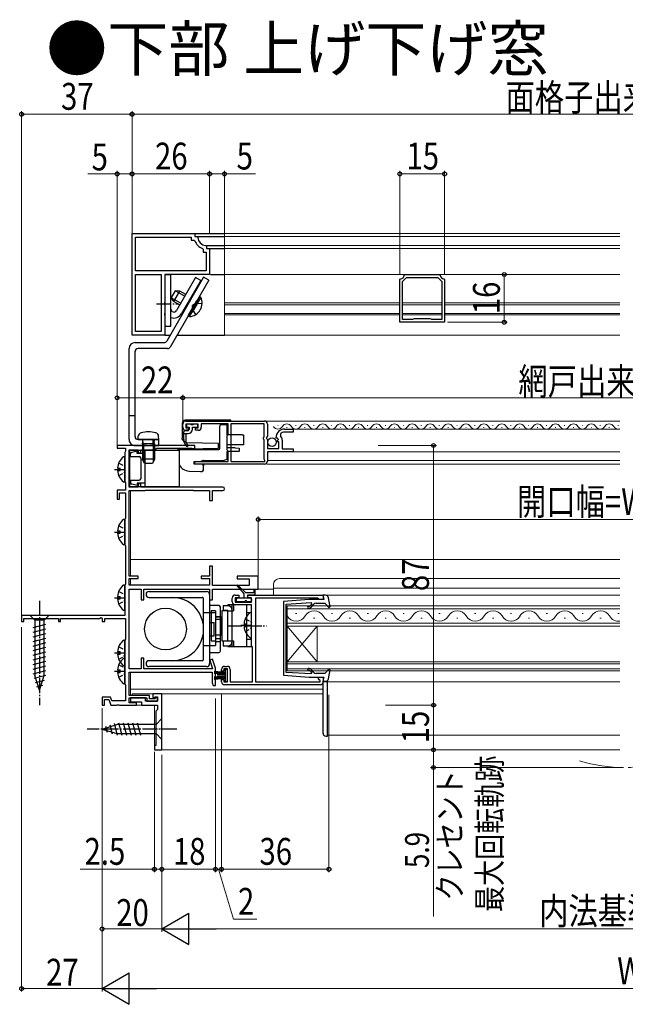
# Model space of a CAD drawing. Extents: x 0 to 992, y 0 to 1603.
# Drawn here: x 465 to 668, y 768 to 1098 of the extents above; entities that cross this region are included whole.
import ezdxf

# ---------------------------------------------------------------- set-up
doc = ezdxf.new("R2010")
doc.units = 0
for name, pattern in [('YCENTER_1', [13, 10, -1, 1, -1]), ('YDIVIDE_1', [15, 10, -1, 1, -1, 1, -1]), ('YHIDDEN_1', [4, 3, -1])]:
    doc.linetypes.add(name, pattern=pattern)
doc.layers.add('USER1', color=3, linetype='CONTINUOUS')
for name, color, linetype, lineweight in [('YKK_11', 7, 'CONTINUOUS', 30), ('YKK_12', 2, 'CONTINUOUS', 13), ('YKK_13', 4, 'CONTINUOUS', 30), ('YKK_D', 6, 'CONTINUOUS', 13)]:
    doc.layers.add(name, color=color, linetype=linetype, lineweight=lineweight)
doc.styles.get("Standard").update_dxf_attribs({"font": 'txt', "bigfont": 'BIGFONT'})
doc.styles.add('text-b', font='extslim2.shx', dxfattribs={"width": 0.8, "bigfont": 'extfont2.shx'})

msp = doc.modelspace()

# ---------------------------------------------------------------- linework, layer by layer
at = {"layer": 'YKK_11', "linetype": 'ByBlock', "lineweight": -2, "ltscale": 0.5}
for p, q in [((502.51, 992.65), (502.51, 1026.65)), ((502.51, 992.65), (502.51, 1026.65)), ((502.51, 1026.65), (523.51, 1026.65)), ((523.51, 1026.65), (523.51, 1025.65)), ((503.71, 1014.15), (503.71, 1025.45)), ((503.71, 1025.45), (522.31, 1025.45)), ((522.31, 1025.45), (522.31, 1024.45)), ((522.31, 1024.45), (523.27, 1024.45)), ((523.27, 1024.45), (523.55, 1024.25)), ((523.51, 1025.65), (524.22, 1025.65)), ((524.22, 1025.65), (524.52, 1025.38)), ((526.11, 1021.69), (526.31, 1021.41)), ((526.31, 1021.41), (526.31, 1020.45)), ((526.31, 1020.45), (527.31, 1020.45)), ((527.24, 1022.66), (527.51, 1022.36)), ((527.31, 1020.45), (527.31, 1014.15)), ((527.51, 1022.36), (527.51, 1021.65)), ((527.51, 1021.65), (528.51, 1021.65)), ((528.51, 1021.65), (528.51, 1012.95)), ((527.31, 1014.15), (503.71, 1014.15)), ((503.71, 993.85), (503.71, 1012.95)), ((503.71, 1012.95), (512.31, 1012.95)), ((512.31, 1012.95), (512.31, 993.85)), ((512.31, 1012.95), (512.31, 993.85)), ((528.51, 1012.95), (513.51, 1012.95)), ((513.51, 1012.95), (513.51, 1003.61)), ((593.73, 1012.69), (594.02, 1012.94)), ((594.02, 1012.94), (605.47, 1012.94)), ((605.47, 1012.94), (605.77, 1012.69)), ((592.25, 1011.17), (592.5, 1011.46)), ((592.25, 996.94), (592.25, 1011.17)), ((593.15, 1010.59), (594.5, 1011.94)), ((593.15, 997.84), (593.15, 1010.59)), ((594.5, 1011.94), (604.99, 1011.94)), ((604.99, 1011.94), (606.35, 1010.59)), ((606.35, 1010.59), (606.35, 997.84)), ((606.35, 1010.59), (606.35, 997.84)), ((607, 1011.46), (607.25, 1011.17)), ((607.25, 1011.17), (607.25, 996.94)), ((513.51, 1003.61), (513.39, 1003.42)), ((513.39, 1003.42), (513.39, 1002.87)), ((513.39, 1002.87), (513.51, 1002.69)), ((513.51, 1000.11), (513.39, 999.92)), ((513.39, 999.92), (513.39, 999.37)), ((513.51, 1002.69), (513.51, 1000.11)), ((513.39, 999.37), (513.51, 999.19)), ((513.51, 999.19), (513.51, 992.65)), ((607.25, 996.94), (592.25, 996.94)), ((596.53, 997.84), (593.15, 997.84)), ((596.79, 997.99), (596.53, 997.84)), ((597.05, 998.14), (596.79, 997.99)), ((602.45, 998.14), (597.05, 998.14)), ((602.71, 997.99), (602.45, 998.14)), ((602.97, 997.84), (602.71, 997.99)), ((606.35, 997.84), (602.97, 997.84)), ((512.31, 993.85), (503.71, 993.85)), ((513.51, 992.65), (502.51, 992.65)), ((520.51, 963.85), (546.91, 963.85)), ((519.51, 961.75), (519.51, 962.85)), ((524.71, 962.85), (520.51, 962.85)), ((520.51, 962.85), (520.51, 961.55)), ((520.51, 961.55), (521.41, 961.55)), ((521.41, 960.75), (520.51, 960.75)), ((521.41, 961.55), (521.41, 960.75)), ((523.81, 960.75), (523.81, 961.55)), ((523.81, 961.55), (524.71, 961.55)), ((524.71, 960.75), (523.81, 960.75)), ((524.71, 961.55), (524.71, 962.85)), ((534.71, 962.95), (525.71, 962.95)), ((525.71, 962.95), (525.71, 961.75)), ((534.71, 959.44), (534.71, 962.95)), ((535.61, 962.95), (535.61, 950.35)), ((535.61, 962.95), (535.61, 950.35)), ((546.81, 962.95), (535.61, 962.95)), ((546.81, 958.55), (546.81, 962.95)), ((547.91, 962.85), (547.91, 958.82)), ((553.61, 961.15), (556.51, 961.15)), ((556.51, 960.15), (553.61, 960.15)), ((556.51, 961.15), (556.51, 960.15)), ((534.41, 959.05), (534.56, 959.25)), ((534.41, 954.05), (534.41, 959.05)), ((534.56, 959.25), (534.71, 959.44)), ((546.61, 958.35), (546.81, 958.55)), ((546.61, 957.75), (546.61, 958.35)), ((546.81, 957.55), (546.61, 957.75)), ((546.81, 951.13), (546.81, 957.55)), ((547.91, 958.82), (547.46, 958.28)), ((547.46, 958.28), (547.61, 957.95)), ((547.61, 957.95), (547.91, 957.65)), ((547.91, 957.65), (547.91, 954.65)), ((550.96, 958.06), (550.71, 958.25)), ((551.28, 958.14), (550.96, 958.06)), ((550.99, 957.11), (551.55, 957.68)), ((551.09, 956.85), (550.99, 957.11)), ((551.71, 956.85), (551.09, 956.85)), ((551.55, 957.68), (551.28, 958.14)), ((551.71, 954.65), (551.71, 956.85)), ((552.22, 959.55), (552.23, 958.86)), ((552.81, 957.45), (552.81, 954.55)), ((507.55, 955.65), (497.51, 955.65)), ((497.51, 955.65), (497.51, 954.75)), ((497.51, 954.75), (500.31, 954.75)), ((500.21, 953.58), (500.11, 953.35)), ((500.31, 953.8), (500.21, 953.58)), ((500.31, 954.75), (500.31, 953.8)), ((501.51, 941.75), (501.51, 954.25)), ((501.51, 954.25), (504.51, 954.25)), ((504.51, 954.25), (504.51, 953.15)), ((505.41, 953.15), (505.41, 954.25)), ((505.41, 954.25), (510.21, 954.25)), ((507.73, 955.53), (507.55, 955.65)), ((508.28, 955.53), (507.73, 955.53)), ((508.47, 955.65), (508.28, 955.53)), ((523.51, 955.65), (508.47, 955.65)), ((510.21, 954.25), (510.5, 954.5)), ((510.5, 954.5), (510.8, 954.75)), ((510.8, 954.75), (522.48, 954.75)), ((522.48, 954.75), (522.64, 954.7)), ((522.64, 954.7), (522.81, 954.65)), ((522.81, 954.65), (523.51, 954.65)), ((523.51, 954.65), (523.51, 955.65)), ((534.56, 953.86), (534.41, 954.05)), ((534.71, 953.67), (534.56, 953.86)), ((534.71, 950.35), (534.71, 953.67)), ((547.91, 954.65), (551.71, 954.65)), ((556.51, 953.55), (547.91, 953.55)), ((547.91, 953.55), (547.91, 950.45)), ((552.81, 954.55), (556.51, 954.55)), ((556.51, 954.55), (556.51, 953.55)), ((500.11, 953.35), (500.11, 943.65)), ((504.51, 953.15), (505.41, 953.15)), ((523.51, 949.45), (523.51, 950.35)), ((523.51, 950.35), (534.71, 950.35)), ((535.61, 950.35), (547.01, 950.35)), ((546.91, 950.9), (546.81, 951.13)), ((547.01, 950.68), (546.91, 950.9)), ((547.01, 950.35), (547.01, 950.68)), ((546.91, 949.45), (523.51, 949.45)), ((500.11, 943.65), (500.21, 943.43)), ((500.31, 940.65), (497.51, 940.65)), ((497.51, 940.65), (497.51, 937.65)), ((500.21, 943.43), (500.31, 943.2)), ((500.31, 943.2), (500.31, 940.65)), ((504.51, 941.75), (501.51, 941.75)), ((501.51, 911.85), (501.51, 940.55)), ((501.51, 940.55), (506.71, 940.55)), ((505.41, 942.85), (504.51, 942.85)), ((504.51, 942.85), (504.51, 941.75)), ((505.41, 941.75), (505.41, 942.85)), ((532.91, 941.75), (505.41, 941.75)), ((506.71, 940.55), (506.87, 940.6)), ((506.87, 940.6), (507.04, 940.65)), ((507.04, 940.65), (522.98, 940.65)), ((522.98, 940.65), (523.14, 940.6)), ((523.14, 940.6), (523.31, 940.55)), ((523.31, 940.55), (528.51, 940.55)), ((528.51, 940.55), (528.51, 937.25)), ((529.51, 937.25), (529.51, 940.55)), ((529.51, 940.55), (532.91, 940.55)), ((497.51, 937.65), (498.31, 937.65)), ((498.31, 937.65), (498.31, 939.75)), ((498.31, 939.75), (500.31, 939.75)), ((500.31, 939.75), (500.31, 931.3)), ((528.51, 937.25), (529.51, 937.25)), ((500.21, 931.08), (500.11, 930.85)), ((500.11, 930.85), (500.11, 922.45)), ((500.31, 931.3), (500.21, 931.08)), ((500.11, 922.45), (500.21, 922.23)), ((500.21, 922.23), (500.31, 922)), ((500.31, 922), (500.31, 909.2)), ((529.51, 915.25), (528.51, 915.25)), ((528.51, 915.25), (528.51, 911.85)), ((529.51, 908.75), (529.51, 915.25)), ((504.51, 911.85), (501.51, 911.85)), ((501.51, 908.85), (501.51, 911.05)), ((501.51, 911.05), (504.51, 911.05)), ((504.51, 911.05), (504.51, 911.85)), ((528.51, 911.85), (525.71, 911.85)), ((525.71, 911.85), (525.71, 911.05)), ((525.71, 911.05), (528.51, 911.05)), ((528.51, 911.05), (528.51, 908.85)), ((544.81, 911.85), (537.71, 911.85)), ((537.71, 911.85), (537.71, 910.95)), ((537.71, 910.95), (541.81, 910.95)), ((541.81, 910.95), (541.81, 908.75)), ((544.81, 907.55), (544.81, 911.85)), ((500.21, 908.98), (500.11, 908.75)), ((500.11, 908.75), (500.11, 898.65)), ((500.31, 909.2), (500.21, 908.98)), ((528.51, 908.85), (501.51, 908.85)), ((501.51, 880.85), (501.51, 907.55)), ((501.51, 907.55), (505.61, 907.55)), ((505.61, 907.55), (505.61, 903.95)), ((506.51, 903.95), (506.51, 907.55)), ((506.51, 907.55), (528.51, 907.55)), ((528.51, 907.55), (528.51, 903.95)), ((541.81, 908.75), (529.51, 908.75)), ((529.51, 903.95), (529.51, 907.55)), ((529.51, 907.55), (544.81, 907.55)), ((536.11, 903.25), (536.11, 904.55)), ((538.31, 904.65), (537.01, 904.65)), ((537.01, 904.65), (537.01, 903.15)), ((537.11, 905.55), (538.31, 905.55)), ((538.31, 905.55), (538.31, 904.65)), ((541.31, 904.65), (541.31, 905.55)), ((541.31, 905.55), (566.51, 905.55)), ((542.51, 904.65), (541.31, 904.65)), ((542.51, 903.15), (542.51, 904.65)), ((564.72, 904.55), (543.91, 904.55)), ((543.91, 904.55), (543.91, 876.45)), ((565.01, 904.3), (564.72, 904.55)), ((565.31, 904.05), (565.01, 904.3)), ((566.51, 904.05), (565.31, 904.05)), ((566.51, 905.55), (566.51, 904.05)), ((505.61, 903.95), (506.51, 903.95)), ((528.51, 903.95), (529.51, 903.95)), ((537.01, 903.15), (542.51, 903.15)), ((542.51, 902.25), (537.11, 902.25)), ((542.51, 888.55), (542.51, 902.25)), ((500.11, 898.65), (465.51, 898.65)), ((465.51, 898.65), (465.51, 896.65)), ((466.21, 896.65), (466.21, 897.65)), ((466.21, 897.65), (477.81, 897.65)), ((477.81, 897.65), (477.81, 896.65)), ((478.51, 896.65), (478.51, 897.65)), ((478.51, 897.65), (491.61, 897.65)), ((491.61, 897.65), (492.21, 898)), ((492.21, 898), (492.51, 897.82)), ((492.51, 897.82), (492.51, 896.65)), ((493.41, 896.65), (493.41, 897.65)), ((493.41, 897.65), (500.31, 897.65)), ((500.31, 897.65), (500.31, 890.6)), ((465.51, 896.65), (466.21, 896.65)), ((477.81, 896.65), (478.51, 896.65)), ((492.51, 896.65), (493.41, 896.65)), ((500.21, 890.38), (500.11, 890.15)), ((500.11, 890.15), (500.11, 875.95)), ((500.31, 890.6), (500.21, 890.38)), ((542.71, 888.27), (542.51, 888.55)), ((542.91, 887.98), (542.71, 888.27)), ((542.91, 876.45), (542.91, 887.98)), ((506.51, 884.35), (505.61, 884.35)), ((505.61, 884.35), (505.61, 880.85)), ((506.51, 880.85), (506.51, 884.35)), ((529.48, 884.02), (528.54, 883.69)), ((528.54, 883.69), (529.52, 880.85)), ((530.51, 881.05), (529.48, 884.02)), ((530.51, 875.25), (530.51, 881.05)), ((533.51, 881.65), (534.41, 881.65)), ((505.61, 880.85), (501.51, 880.85)), ((501.51, 871.85), (501.51, 879.65)), ((501.51, 879.65), (529.41, 879.65)), ((529.52, 880.85), (506.51, 880.85)), ((529.41, 879.65), (529.41, 876.28)), ((532.51, 880.05), (532.51, 880.65)), ((533.31, 880.05), (532.51, 880.05)), ((534.51, 880.85), (533.31, 880.85)), ((533.31, 880.85), (533.31, 880.05)), ((534.51, 876.45), (534.51, 880.85)), ((535.41, 880.65), (535.41, 876.45)), ((565.01, 877.45), (565.01, 878.05)), ((565.01, 878.05), (566.51, 878.05)), ((566.51, 878.05), (566.51, 876.45)), ((500.11, 875.95), (500.21, 875.73)), ((500.21, 875.73), (500.31, 875.5)), ((500.31, 875.5), (500.31, 870.05)), ((529.41, 876.28), (529.33, 876.08)), ((529.33, 876.08), (529.71, 875.25)), ((529.71, 875.25), (530.51, 875.25)), ((532.51, 876.45), (532.51, 877.25)), ((532.51, 877.25), (533.31, 877.25)), ((533.31, 877.25), (533.31, 876.45)), ((533.31, 876.45), (534.51, 876.45)), ((565.51, 875.45), (533.51, 875.45)), ((535.41, 876.45), (542.91, 876.45)), ((543.91, 876.45), (565.51, 876.45)), ((565.26, 877.15), (565.01, 877.45)), ((565.51, 876.86), (565.26, 877.15)), ((565.51, 876.45), (565.51, 876.86)), ((495.28, 871.35), (492.51, 871.35)), ((492.51, 871.35), (492.51, 868.65)), ((495.75, 870.05), (495.28, 871.35)), ((508.31, 871.85), (501.51, 871.85)), ((501.51, 869.45), (501.51, 871.05)), ((501.51, 871.05), (507.51, 871.05)), ((507.51, 871.05), (507.51, 869.95)), ((508.31, 870.75), (508.31, 871.85)), ((512.51, 872.45), (509.51, 872.45)), ((509.51, 872.45), (509.51, 871.25)), ((509.51, 871.25), (510.01, 871.25)), ((510.01, 871.25), (510.21, 871.45)), ((510.51, 871.15), (510.11, 870.75)), ((510.21, 871.45), (511.01, 871.45)), ((511.01, 871.15), (510.51, 871.15)), ((511.01, 871.45), (511.01, 869.95)), ((511.01, 869.95), (511.01, 871.15)), ((512.51, 853.65), (512.51, 872.45)), ((492.51, 868.65), (493.31, 868.65)), ((493.31, 868.65), (493.31, 870.55)), ((493.31, 870.55), (494.72, 870.55)), ((494.72, 870.55), (495.41, 868.65)), ((495.41, 868.65), (497.35, 868.65)), ((500.31, 870.05), (495.75, 870.05)), ((497.35, 868.65), (497.53, 868.77)), ((497.53, 868.77), (498.08, 868.77)), ((498.08, 868.77), (498.27, 868.65)), ((498.27, 868.65), (504.01, 868.65)), ((504.01, 869.45), (501.51, 869.45)), ((507.01, 871.05), (502.01, 871.05)), ((502.01, 871.05), (502.01, 869.75)), ((502.01, 869.75), (505.71, 869.75)), ((504.01, 868.65), (504.01, 869.45)), ((505.71, 869.75), (505.71, 868.65)), ((505.71, 868.65), (511.01, 868.65)), ((507.01, 869.95), (507.01, 871.05)), ((511.01, 869.95), (507.01, 869.95)), ((507.51, 869.95), (511.01, 869.95)), ((510.11, 870.75), (508.31, 870.75)), ((511.01, 868.65), (511.01, 867.15)), ((511.01, 867.15), (510.51, 866.65)), ((510.51, 866.65), (510.51, 855.15)), ((510.51, 855.15), (510.01, 855.15)), ((510.01, 855.15), (510.01, 853.65)), ((510.01, 853.65), (512.51, 853.65))]:
    msp.add_line(p, q, dxfattribs=at)
for centre, radius, start, end in [((527.51, 1025.65), 4.2, 199.4724, 250.5301), ((527.51, 1025.65), 3, 185.2165, 264.7846), ((592.25, 1012.94), 1.5, 279.5945, 350.4053), ((607.25, 1012.94), 1.5, 189.5949, 260.4072), ((520.51, 962.85), 1, 90, 180), ((546.91, 962.85), 1, 0, 90), ((520.51, 961.75), 1, 180, 270), ((524.71, 961.75), 1, 270, 360), ((553.61, 958.25), 2.9, 90, 180), ((553.61, 958.25), 1.9, 90, 136.8677), ((550.81, 957.45), 2, 0, 44.6572), ((546.91, 950.45), 1, 270, 360), ((532.91, 941.15), 0.6, 270, 90), ((537.11, 904.55), 1, 90, 180), ((537.11, 903.25), 1, 180, 270), ((533.51, 880.65), 1, 90, 180), ((534.41, 880.65), 1, 0, 90), ((533.51, 876.45), 1, 180, 270), ((565.51, 876.45), 1, 270, 360)]:
    msp.add_arc(centre, radius, start, end, dxfattribs=at)
at = {"layer": 'YKK_12', "linetype": 'Continuous', "ltscale": 0.5}
for p, q in [((533.51, 1026.65), (533.51, 992.65)), ((666, 1026.65), (533.51, 1026.65)), ((666, 1025.65), (533.51, 1025.65)), ((666, 1022.66), (533.51, 1022.66)), ((666, 1021.65), (533.51, 1021.65)), ((666, 1012.95), (533.51, 1012.95)), ((592.25, 1003.41), (533.51, 1003.41)), ((606.35, 1003.41), (593.15, 1003.41)), ((666, 1003.41), (607.25, 1003.41)), ((592.25, 1002.85), (533.51, 1002.85)), ((592.25, 999.91), (533.51, 999.91)), ((606.35, 1002.85), (593.15, 1002.85)), ((606.35, 999.91), (593.15, 999.91)), ((666, 1002.85), (607.25, 1002.85)), ((666, 999.91), (607.25, 999.91)), ((592.25, 999.39), (533.51, 999.39)), ((606.35, 999.39), (593.15, 999.39)), ((666, 999.39), (607.25, 999.39)), ((666, 992.65), (533.51, 992.65)), ((666, 963.85), (535.61, 963.85)), ((551.31, 962.41), (551.51, 962.41)), ((554.31, 961.65), (554.51, 961.65)), ((666, 961.15), (555.01, 961.15)), ((557.31, 962.41), (557.51, 962.41)), ((560.31, 961.65), (560.51, 961.65)), ((563.31, 962.41), (563.51, 962.41)), ((566.31, 961.65), (566.51, 961.65)), ((569.31, 962.41), (569.51, 962.41)), ((572.31, 961.65), (572.51, 961.65)), ((575.31, 962.41), (575.51, 962.41)), ((578.31, 961.65), (578.51, 961.65)), ((581.31, 962.41), (581.51, 962.41)), ((584.31, 961.65), (584.51, 961.65)), ((587.31, 962.41), (587.51, 962.41)), ((590.31, 961.65), (590.51, 961.65)), ((593.31, 962.41), (593.51, 962.41)), ((596.31, 961.65), (596.51, 961.65)), ((599.31, 962.41), (599.51, 962.41)), ((602.31, 961.65), (602.51, 961.65)), ((605.31, 962.41), (605.51, 962.41)), ((608.31, 961.65), (608.51, 961.65)), ((611.31, 962.41), (611.51, 962.41)), ((614.31, 961.65), (614.51, 961.65)), ((617.31, 962.41), (617.51, 962.41)), ((620.31, 961.65), (620.51, 961.65)), ((623.31, 962.41), (623.51, 962.41)), ((626.31, 961.65), (626.51, 961.65)), ((629.31, 962.41), (629.51, 962.41)), ((632.31, 961.65), (632.51, 961.65)), ((635.31, 962.41), (635.51, 962.41)), ((638.31, 961.65), (638.51, 961.65)), ((641.31, 962.41), (641.51, 962.41)), ((644.31, 961.65), (644.51, 961.65)), ((647.31, 962.41), (647.51, 962.41)), ((650.31, 961.65), (650.51, 961.65)), ((653.31, 962.41), (653.51, 962.41)), ((656.31, 961.65), (656.51, 961.65)), ((659.31, 962.41), (659.51, 962.41)), ((662.31, 961.65), (662.51, 961.65)), ((665.31, 962.41), (665.51, 962.41)), ((556.41, 953.55), (666, 953.55)), ((547.91, 950.65), (666, 950.65)), ((547.71, 949.45), (666, 949.45)), ((666, 911.05), (551.91, 911.05)), ((544.33, 907.55), (549.91, 907.55)), ((549.91, 909.05), (549.91, 905.55)), ((666, 907.81), (549.91, 907.81)), ((543.91, 881.15), (543.91, 904.05)), ((666, 905.55), (566.51, 905.55)), ((566.51, 905.55), (566.51, 904.05)), ((666, 876.45), (566.51, 876.45)), ((568.01, 876.45), (568.01, 858.55)), ((666, 858.55), (568.01, 858.55)), ((666, 853.65), (510.01, 853.65))]:
    msp.add_line(p, q, dxfattribs=at)
at = {"layer": 'YKK_12', "ltscale": 0.5}
for p, q in [((502.01, 940.55), (502.01, 911.85)), ((666, 917.47), (502.01, 917.47)), ((502.01, 911.05), (502.01, 908.85)), ((554.51, 901.95), (666, 901.95)), ((554.51, 901.95), (554.51, 895.15)), ((666, 900.95), (554.51, 900.95)), ((557.31, 899.31), (557.71, 899.31)), ((563.31, 897.79), (563.71, 897.79)), ((569.31, 899.31), (569.71, 899.31)), ((575.31, 897.79), (575.71, 897.79)), ((581.31, 899.31), (581.71, 899.31)), ((587.31, 897.79), (587.71, 897.79)), ((593.31, 899.31), (593.71, 899.31)), ((599.31, 897.79), (599.71, 897.79)), ((605.31, 899.31), (605.71, 899.31)), ((611.31, 897.79), (611.71, 897.79)), ((617.31, 899.31), (617.71, 899.31)), ((623.31, 897.79), (623.71, 897.79)), ((629.31, 899.31), (629.71, 899.31)), ((635.31, 897.79), (635.71, 897.79)), ((641.31, 899.31), (641.71, 899.31)), ((647.31, 897.79), (647.71, 897.79)), ((653.31, 899.31), (653.71, 899.31)), ((659.31, 897.79), (659.71, 897.79)), ((665.31, 899.31), (665.71, 899.31)), ((554.51, 896.15), (666, 896.15)), ((666, 895.15), (554.51, 895.15)), ((554.51, 883.15), (554.51, 895.15)), ((554.51, 883.15), (564.51, 895.15)), ((554.51, 895.15), (564.51, 883.15)), ((564.51, 883.15), (564.51, 895.15)), ((554.51, 883.15), (666, 883.15)), ((554.51, 883.15), (554.51, 880.15)), ((666, 882.45), (554.51, 882.45)), ((502.01, 879.65), (502.01, 871.85)), ((554.51, 880.85), (666, 880.85)), ((666, 880.15), (554.51, 880.15)), ((502.01, 874.05), (566.51, 874.05)), ((502.51, 871.85), (502.51, 872.45)), ((566.51, 872.45), (502.51, 872.45)), ((510.01, 868.65), (502.51, 868.65)), ((510.01, 853.65), (510.01, 868.65))]:
    msp.add_line(p, q, dxfattribs=at)
at = {"layer": 'YKK_12', "linetype": 'Continuous', "ltscale": 0.5}
for centre, radius, start, end in [((551.41, 962.87), 1.72, 209.1906, 330.8094), ((554.41, 961.19), 1.72, 29.1994, 150.8006), ((557.41, 962.87), 1.72, 209.1906, 330.8094), ((560.41, 961.19), 1.72, 29.1994, 150.8006), ((563.41, 962.87), 1.72, 209.1906, 330.8094), ((566.41, 961.19), 1.72, 29.1994, 150.8006), ((569.41, 962.87), 1.72, 209.1906, 330.8094), ((572.41, 961.19), 1.72, 29.1994, 150.8006), ((575.41, 962.87), 1.72, 209.1906, 330.8094), ((578.41, 961.19), 1.72, 29.1994, 150.8006), ((581.41, 962.87), 1.72, 209.1906, 330.8094), ((584.41, 961.19), 1.72, 29.1994, 150.8006), ((587.41, 962.87), 1.72, 209.1906, 330.8094), ((590.41, 961.19), 1.72, 29.1994, 150.8006), ((593.41, 962.87), 1.72, 209.1906, 330.8094), ((596.41, 961.19), 1.72, 29.1994, 150.8006), ((599.41, 962.87), 1.72, 209.1906, 330.8094), ((602.41, 961.19), 1.72, 29.1994, 150.8006), ((605.41, 962.87), 1.72, 209.1906, 330.8094), ((608.41, 961.19), 1.72, 29.1994, 150.8006), ((611.41, 962.87), 1.72, 209.1906, 330.8094), ((614.41, 961.19), 1.72, 29.1994, 150.8006), ((617.41, 962.87), 1.72, 209.1906, 330.8094), ((620.41, 961.19), 1.72, 29.1994, 150.8006), ((623.41, 962.87), 1.72, 209.1906, 330.8094), ((626.41, 961.19), 1.72, 29.1994, 150.8006), ((629.41, 962.87), 1.72, 209.1906, 330.8094), ((632.41, 961.19), 1.72, 29.1994, 150.8006), ((635.41, 962.87), 1.72, 209.1906, 330.8094), ((638.41, 961.19), 1.72, 29.1994, 150.8006), ((641.41, 962.87), 1.72, 209.1906, 330.8094), ((644.41, 961.19), 1.72, 29.1994, 150.8006), ((647.41, 962.87), 1.72, 209.1906, 330.8094), ((650.41, 961.19), 1.72, 29.1994, 150.8006), ((653.41, 962.87), 1.72, 209.1906, 330.8094), ((656.41, 961.19), 1.72, 29.1994, 150.8006), ((659.41, 962.87), 1.72, 209.1906, 330.8094), ((662.41, 961.19), 1.72, 29.1994, 150.8006), ((665.41, 962.87), 1.72, 209.1906, 290.0364), ((551.91, 909.05), 2, 90, 180)]:
    msp.add_arc(centre, radius, start, end, dxfattribs=at)
at = {"layer": 'YKK_12', "ltscale": 0.5}
for centre, start, end in [((557.51, 900.23), 209.2025, 330.7975), ((563.51, 896.87), 29.2025, 150.7975), ((569.51, 900.23), 209.2025, 330.7975), ((575.51, 896.87), 29.2025, 150.7975), ((581.51, 900.23), 209.2025, 330.7975), ((587.51, 896.87), 29.2025, 150.7975), ((593.51, 900.23), 209.2025, 330.7975), ((599.51, 896.87), 29.2025, 150.7975), ((605.51, 900.23), 209.2025, 330.7975), ((611.51, 896.87), 29.2025, 150.7975), ((617.51, 900.23), 209.2025, 330.7975), ((623.51, 896.87), 29.2025, 150.7975), ((629.51, 900.23), 209.2025, 330.7975), ((635.51, 896.87), 29.2025, 150.7975), ((641.51, 900.23), 209.2025, 330.7975), ((647.51, 896.87), 29.2025, 150.7975), ((653.51, 900.23), 209.2025, 330.7975), ((659.51, 896.87), 29.2025, 150.7975), ((665.51, 900.23), 209.2025, 278.2067)]:
    msp.add_arc(centre, 3.44, start, end, dxfattribs=at)
at = {"layer": 'YKK_12', "linetype": 'YDIVIDE_1', "ltscale": 1.5}
msp.add_arc((667.66, 901.05), 53.3, 253.4035, 286.4682, dxfattribs=at)
at = {"layer": 'YKK_13', "linetype": 'Continuous', "ltscale": 0.5}
for p, q in [((523.51, 1026.65), (533.51, 1026.65)), ((524.52, 1025.65), (533.51, 1025.65)), ((527.52, 1022.66), (533.51, 1022.66)), ((528.11, 1021.65), (533.51, 1021.65)), ((513.51, 1012.95), (515.51, 1012.95)), ((513.51, 1012.95), (513.51, 995.65)), ((515.51, 995.65), (515.51, 1012.95)), ((528.81, 1012.95), (533.51, 1012.95)), ((526.48, 1012.02), (514.14, 990.65)), ((528.21, 1011.02), (515.3, 988.65)), ((523.78, 1011.95), (517.37, 1000.86)), ((525.51, 1010.95), (519.11, 999.86)), ((525.51, 1010.95), (523.78, 1011.95)), ((528.21, 1011.02), (526.48, 1012.02)), ((516.93, 1007.49), (515.63, 1005.23)), ((516.5, 1003.93), (518.5, 1007.39)), ((518.5, 1007.39), (516.93, 1007.49)), ((517.04, 1007.48), (520.16, 1005.68)), ((520.49, 1006.24), (518.5, 1007.39)), ((516.5, 1003.93), (515.63, 1005.23)), ((515.69, 1005.15), (518.81, 1003.35)), ((516.5, 1003.93), (518.49, 1002.78)), ((521.34, 999.11), (524.21, 1004.09)), ((521.78, 998.86), (524.65, 1003.84)), ((525.09, 1005.61), (522.21, 1000.63)), ((525.53, 1005.35), (522.65, 1000.37)), ((525.09, 1005.61), (525.53, 1005.35)), ((521.34, 999.11), (521.78, 998.86)), ((513.51, 995.65), (515.51, 995.65)), ((503.51, 990.15), (513.28, 990.15)), ((513.51, 992.65), (515.3, 992.65)), ((517.6, 992.65), (533.51, 992.65)), ((501.51, 957.65), (501.51, 988.15)), ((503.51, 958.65), (503.51, 987.15)), ((514.43, 988.15), (504.51, 988.15)), ((503.51, 965.65), (501.51, 965.65)), ((535.61, 964.15), (520.31, 964.15)), ((535.61, 963.85), (535.61, 964.15)), ((519.31, 963.15), (519.31, 962.15)), ((519.31, 962.15), (519.31, 958.07)), ((519.81, 957.66), (519.81, 960.25)), ((521.11, 960.55), (520.11, 960.55)), ((520.71, 962.55), (520.71, 962.05)), ((521.91, 962.85), (521.01, 962.85)), ((521.01, 961.75), (521.61, 961.75)), ((521.61, 961.75), (521.61, 961.05)), ((523.01, 962.55), (522.21, 962.55)), ((522.81, 961.75), (524.21, 961.75)), ((522.81, 961.15), (522.81, 961.75)), ((524.21, 962.85), (523.31, 962.85)), ((524.51, 962.05), (524.51, 962.55)), ((531.91, 954.65), (531.91, 962.15)), ((532.41, 962.65), (533.91, 962.65)), ((534.41, 959.25), (534.41, 962.15)), ((504.51, 957.65), (511.51, 957.65)), ((509.51, 957.65), (509.51, 955.65)), ((511.51, 955.65), (511.51, 957.65)), ((519.75, 957.24), (520.31, 956.87)), ((519.81, 959.65), (521.31, 959.65)), ((520.49, 956.75), (520.31, 956.87)), ((520.51, 959.65), (520.51, 957.61)), ((536.11, 959.25), (534.41, 959.25)), ((539.39, 959.25), (536.11, 959.25)), ((539.39, 959.25), (539.91, 959.25)), ((539.91, 959.25), (539.91, 955.85)), ((501.71, 954.05), (518.31, 954.05)), ((501.71, 954.05), (501.71, 941.95)), ((504.21, 953.8), (502.39, 953.35)), ((503.51, 955.65), (511.51, 955.65)), ((504.21, 953), (504.21, 953.8)), ((506.91, 941.95), (506.91, 954.05)), ((517.81, 954.35), (531.61, 954.35)), ((517.81, 954.05), (517.81, 954.35)), ((518.31, 954.05), (518.31, 941.95)), ((520.81, 956.54), (520.49, 956.75)), ((520.49, 954.35), (520.57, 954.4)), ((531.51, 956.35), (520.81, 956.54)), ((521.1, 954.57), (531.51, 954.75)), ((531.51, 954.75), (531.51, 956.35)), ((534.41, 954.84), (534.41, 955.85)), ((536.11, 955.85), (534.41, 955.85)), ((537.01, 954.82), (534.41, 954.84)), ((534.41, 951.03), (534.41, 953.65)), ((537.01, 953.65), (534.41, 953.65)), ((539.39, 955.85), (536.11, 955.85)), ((537.01, 954.82), (538.41, 954.81)), ((538.41, 953.65), (537.01, 953.65)), ((538.41, 954.81), (538.41, 953.65)), ((539.91, 955.85), (539.39, 955.85)), ((500.11, 943.68), (500.11, 951.63)), ((502.01, 952), (502.01, 952.86)), ((502.01, 952), (504.91, 952)), ((506.91, 953), (504.21, 953)), ((505.41, 953), (504.31, 953)), ((505.41, 951.5), (505.41, 944.5)), ((505.41, 951.5), (505.41, 944.5)), ((523.31, 950.35), (525.39, 950.35)), ((523.31, 949.45), (523.31, 950.35)), ((525.39, 950.35), (526.26, 950.59)), ((526.51, 950.65), (526.26, 950.59)), ((526.51, 950.65), (533.01, 950.65)), ((533.01, 950.65), (534.41, 951.03)), ((497.62, 948.08), (498.51, 948.08)), ((497.62, 947.23), (498.51, 947.23)), ((498.51, 947.23), (498.51, 948.08)), ((521.6, 947.11), (525.45, 946.91)), ((525.39, 949.45), (523.31, 949.45)), ((525.99, 949.29), (525.39, 949.45)), ((525.99, 949.29), (526.51, 949.15)), ((526.31, 947.31), (526.51, 947.31)), ((526.51, 947.31), (526.51, 949.45)), ((526.51, 949.15), (526.51, 948.88)), ((526.51, 947.91), (526.51, 948.88)), ((502.01, 944), (502.01, 943.14)), ((502.01, 944), (504.91, 944)), ((501.71, 941.95), (518.31, 941.95)), ((504.21, 942.2), (502.39, 942.65)), ((504.21, 943), (504.21, 942.2)), ((506.91, 943), (504.21, 943)), ((500.11, 922.68), (500.11, 930.63)), ((497.63, 927.08), (498.51, 927.08)), ((497.63, 926.23), (498.51, 926.23)), ((498.51, 926.23), (498.51, 927.08)), ((500.11, 900.68), (500.11, 908.63)), ((537.69, 908.5), (539.8, 906.39)), ((538.12, 908.78), (540.65, 906.25)), ((497.62, 905.08), (498.51, 905.08)), ((497.62, 904.23), (498.51, 904.23)), ((498.51, 904.23), (498.51, 905.08)), ((508.21, 906.75), (527.51, 906.75)), ((508.21, 904.75), (515.91, 904.75)), ((515.91, 904.75), (526.01, 904.75)), ((526.51, 884.05), (526.51, 904.25)), ((528.51, 905.75), (528.51, 882.55)), ((537.39, 904.05), (537.39, 903.75)), ((541.19, 904.45), (537.79, 904.45)), ((540.09, 904.45), (540.09, 905.68)), ((543.39, 906.25), (540.65, 906.25)), ((543.69, 905.55), (541.19, 905.55)), ((541.19, 905.55), (541.19, 904.45)), ((542.09, 904.45), (541.19, 904.45)), ((542.49, 904.05), (542.49, 903.75)), ((543.39, 906.25), (543.39, 907.2)), ((543.69, 907.2), (543.69, 905.55)), ((531.61, 902), (528.51, 902)), ((532.11, 886.8), (532.11, 901.5)), ((533.01, 901.95), (533.01, 900.45)), ((534.61, 901.95), (533.01, 901.95)), ((542.51, 902.25), (534.61, 902.25)), ((534.61, 902.25), (534.61, 901.95)), ((536.11, 900.25), (536.11, 902.25)), ((536.51, 902.25), (536.51, 900.25)), ((537.79, 903.35), (540.34, 903.35)), ((540.94, 903.35), (542.09, 903.35)), ((541.01, 888.25), (541.01, 902.25)), ((542.51, 888.25), (542.51, 902.25)), ((474.61, 898.65), (468.41, 898.65)), ((468.41, 898.65), (469.96, 897.1)), ((474.61, 898.65), (473.06, 897.1)), ((526.51, 899.65), (528.51, 899.65)), ((528.51, 899.65), (530.51, 899.65)), ((530.51, 900.25), (529.01, 900.25)), ((529.01, 900.25), (529.01, 890.25)), ((530.51, 900.25), (530.51, 890.25)), ((530.51, 899.65), (530.51, 888.65)), ((530.51, 898.34), (532.11, 898.34)), ((530.51, 898.25), (532.61, 898.25)), ((534.61, 900.25), (532.61, 900.25)), ((532.61, 900.25), (532.61, 890.25)), ((532.61, 892.25), (532.61, 898.25)), ((533.01, 900.45), (534.61, 900.45)), ((534.61, 890.05), (534.61, 900.45)), ((534.61, 900.25), (536.51, 900.25)), ((534.61, 890.25), (534.61, 900.25)), ((536.11, 900.25), (536.11, 900.55)), ((536.11, 890.25), (536.11, 900.25)), ((541.01, 899.75), (542.51, 899.75)), ((542.51, 891.47), (542.51, 899.42)), ((469.41, 894.68), (473.61, 895.8)), ((469.41, 893.12), (473.61, 894.25)), ((469.96, 897.1), (469.96, 878.57)), ((473.06, 897.1), (469.96, 897.1)), ((473.06, 878.57), (473.06, 897.1)), ((528.51, 896.4), (530.01, 896.4)), ((530.01, 891.9), (530.01, 896.4)), ((532.11, 897.4), (530.51, 897.4)), ((540.02, 895.87), (540.91, 895.87)), ((540.02, 895.02), (540.91, 895.02)), ((540.91, 895.02), (540.91, 895.87)), ((469.41, 891.57), (473.61, 892.69)), ((469.41, 890.02), (473.61, 891.14)), ((528.51, 891.9), (530.01, 891.9)), ((530.51, 892.25), (532.61, 892.25)), ((532.11, 890.9), (530.51, 890.9)), ((469.41, 888.46), (473.61, 889.59)), ((469.41, 886.91), (473.61, 888.04)), ((500.11, 882.18), (500.11, 890.13)), ((526.51, 888.65), (528.51, 888.65)), ((528.51, 888.65), (530.51, 888.65)), ((529.01, 890.25), (530.51, 890.25)), ((530.51, 889.96), (532.11, 889.96)), ((532.61, 890.25), (534.61, 890.25)), ((534.61, 890.05), (533.01, 890.05)), ((533.01, 890.05), (533.01, 888.55)), ((533.01, 888.55), (534.61, 888.55)), ((534.61, 890.25), (536.51, 890.25)), ((534.61, 888.25), (534.61, 888.55)), ((534.61, 888.25), (542.51, 888.25)), ((536.11, 888.25), (536.11, 890.25)), ((536.51, 890.25), (536.51, 888.25)), ((541.01, 890.75), (542.51, 890.75)), ((469.41, 885.36), (473.61, 886.48)), ((469.41, 883.8), (473.61, 884.93)), ((497.63, 886.58), (498.51, 886.58)), ((497.63, 885.73), (498.51, 885.73)), ((498.51, 885.73), (498.51, 886.58)), ((528.51, 886.3), (531.61, 886.3)), ((469.41, 882.25), (473.61, 883.38)), ((469.41, 880.7), (473.61, 881.82)), ((500.11, 876.08), (500.11, 884.03)), ((515.91, 883.55), (508.21, 883.55)), ((527.51, 881.55), (508.21, 881.55)), ((526.01, 883.55), (515.91, 883.55)), ((469.41, 879.15), (473.61, 880.27)), ((469.67, 877.66), (473.61, 878.72)), ((471.51, 873.65), (469.96, 878.57)), ((471.51, 873.65), (473.06, 878.57)), ((497.62, 880.48), (498.51, 880.48)), ((497.62, 879.63), (498.51, 879.63)), ((498.51, 879.63), (498.51, 880.48)), ((533.66, 879.62), (530.01, 879.98)), ((530.01, 879.73), (533.66, 879.42)), ((530.01, 879.49), (533.66, 879.22)), ((533.66, 879.02), (530.01, 879.24)), ((533.66, 878.22), (530.01, 878)), ((530.01, 877.75), (533.66, 878.02)), ((530.01, 877.51), (533.66, 877.82)), ((533.66, 878.82), (531.01, 878.87)), ((533.66, 878.42), (531.01, 878.37)), ((534.51, 880.62), (533.66, 880.62)), ((533.66, 880.62), (533.66, 876.62)), ((534.51, 876.62), (534.51, 880.62)), ((470.12, 876.23), (473.15, 877.04)), ((470.57, 874.8), (472.62, 875.35)), ((533.66, 877.62), (530.01, 877.26)), ((533.66, 876.62), (534.51, 876.62)), ((566.51, 859.25), (566.51, 876.85)), ((568.01, 858.25), (568.01, 876.85)), ((492.51, 860.65), (497.42, 862.2)), ((493.65, 861.59), (494.2, 859.54)), ((495.09, 862.04), (495.9, 859.01)), ((496.52, 862.49), (497.57, 858.55)), ((510.56, 862.2), (497.42, 862.2)), ((498, 862.75), (499.13, 858.55)), ((499.55, 862.75), (500.68, 858.55)), ((501.11, 862.75), (502.23, 858.55)), ((502.66, 862.75), (503.79, 858.55)), ((504.21, 862.75), (505.34, 858.55)), ((512.51, 864.15), (510.56, 862.2)), ((510.56, 859.1), (510.56, 862.2)), ((512.51, 857.15), (512.51, 864.15)), ((492.51, 860.65), (497.42, 859.1)), ((497.42, 859.1), (510.56, 859.1)), ((512.51, 857.15), (510.56, 859.1)), ((567.51, 858.25), (568.01, 858.25))]:
    msp.add_line(p, q, dxfattribs=at)
at = {"layer": 'YKK_13', "linetype": 'YCENTER_1', "ltscale": 0.5}
for p, q in [((510.65, 1003.15), (518.02, 1003.15)), ((496.61, 947.66), (500.11, 947.66)), ((496.61, 926.65), (500.11, 926.65)), ((496.61, 904.66), (500.11, 904.66)), ((471.51, 903.65), (471.51, 868.65)), ((534.45, 895.25), (547.57, 895.25)), ((539.01, 895.45), (542.51, 895.45)), ((496.61, 886.15), (500.11, 886.15)), ((496.61, 880.06), (500.11, 880.06)), ((517.51, 860.65), (487.51, 860.65))]:
    msp.add_line(p, q, dxfattribs=at)
at = {"layer": 'YKK_13', "linetype": 'YHIDDEN_1', "ltscale": 0.5}
for p, q in [((523.92, 1003.27), (522.82, 1002.59)), ((525.98, 1003.13), (523.92, 1003.27)), ((522.77, 1001.29), (522.82, 1002.59)), ((523.93, 999.58), (522.77, 1001.29)), ((498.03, 949.73), (499.89, 948.8)), ((499.89, 948.8), (500.11, 948.4)), ((498.03, 945.58), (499.89, 946.51)), ((499.89, 946.51), (500.11, 946.91)), ((498.03, 928.73), (499.9, 927.8)), ((499.9, 927.8), (500.11, 927.4)), ((498.03, 924.58), (499.9, 925.51)), ((499.9, 925.51), (500.11, 925.9)), ((498.03, 906.73), (499.89, 905.8)), ((499.89, 905.8), (500.11, 905.4)), ((498.03, 902.58), (499.89, 903.51)), ((499.89, 903.51), (500.11, 903.91)), ((540.43, 897.52), (542.3, 896.59)), ((540.43, 893.37), (542.3, 894.3)), ((542.3, 896.59), (542.51, 896.2)), ((542.3, 894.3), (542.51, 894.7)), ((498.03, 888.23), (499.9, 887.3)), ((498.03, 884.08), (499.9, 885.01)), ((499.9, 887.3), (500.11, 886.9)), ((499.9, 885.01), (500.11, 885.4)), ((498.03, 882.13), (499.89, 881.2)), ((499.89, 881.2), (500.11, 880.8)), ((498.03, 877.98), (499.89, 878.91)), ((499.89, 878.91), (500.11, 879.31))]:
    msp.add_line(p, q, dxfattribs=at)
at = {"layer": 'YKK_13', "ltscale": 0.5}
for p, q in [((504.51, 957.65), (504.61, 958.77)), ((511.51, 957.65), (504.51, 957.65)), ((506.01, 956.25), (506.16, 957.06)), ((506.39, 956.25), (506.15, 957.27)), ((509.63, 956.25), (509.87, 957.27)), ((510.01, 956.25), (509.87, 957.06)), ((511.51, 957.65), (511.41, 958.77)), ((510.01, 956.25), (506.01, 956.25)), ((506.01, 956.25), (506.01, 951.05)), ((506.39, 956.25), (506.39, 950.29)), ((509.63, 956.25), (509.63, 950.29)), ((510.01, 956.25), (510.01, 951.05)), ((510.01, 951.05), (506.01, 951.05)), ((506.71, 949.65), (506.01, 951.05)), ((510.01, 951.05), (509.31, 949.65)), ((509.31, 949.65), (506.71, 949.65))]:
    msp.add_line(p, q, dxfattribs=at)
at = {"layer": 'YKK_13', "linetype": 'ByBlock', "lineweight": -2, "ltscale": 0.5}
for p, q in [((561.88, 904.05), (553.21, 903.37)), ((566.8, 904.05), (561.88, 904.05)), ((567.38, 905.45), (566.41, 905.45)), ((566.41, 905.45), (566.8, 904.05)), ((568.92, 901.63), (568.36, 904.63)), ((553.21, 903.37), (553.21, 878.73)), ((554.21, 902.46), (562.48, 903)), ((554.21, 879.64), (554.21, 902.46)), ((562.7, 902.58), (562.27, 902.07)), ((562.48, 903), (562.7, 902.58)), ((562.73, 901.68), (563.41, 902.49)), ((564.17, 902.85), (567.11, 902.85)), ((567.11, 902.85), (568.44, 901.39)), ((568.44, 901.39), (568.92, 901.63)), ((553.21, 878.73), (561.88, 878.05)), ((562.48, 879.09), (554.21, 879.64)), ((561.88, 878.05), (566.8, 878.05)), ((562.27, 880.03), (562.7, 879.51)), ((562.7, 879.51), (562.48, 879.09)), ((563.41, 879.61), (562.73, 880.41)), ((567.11, 879.25), (564.17, 879.25)), ((566.8, 878.05), (566.41, 876.65)), ((568.44, 880.71), (567.11, 879.25)), ((568.36, 877.47), (568.92, 880.47)), ((568.92, 880.47), (568.44, 880.71)), ((566.41, 876.65), (567.38, 876.65))]:
    msp.add_line(p, q, dxfattribs=at)
at = {"layer": 'YKK_13', "linetype": 'Continuous', "ltscale": 0.5}
for centre, radius in [((549.41, 956.77), 1.45), ((513.71, 894.15), 7)]:
    msp.add_circle(centre, radius, dxfattribs=at)
for centre, radius, start, end in [((521.46, 1003.37), 4.53, 274.0667, 25.9333), ((516.51, 1001.36), 1, 180.0002, 330.0002), ((516.51, 1001.36), 3, 250.529, 330.0002), ((503.51, 988.15), 2, 90, 179.9999), ((513.28, 991.15), 1, 270, 330), ((504.51, 987.15), 1, 90, 179.9999), ((514.43, 989.15), 1, 270, 330), ((520.31, 963.15), 1, 90, 180), ((520.11, 960.25), 0.3, 90, 180), ((521.01, 962.55), 0.3, 90, 180), ((521.01, 962.05), 0.3, 180, 270), ((521.11, 961.05), 0.5, 270, 0), ((521.31, 961.15), 1.5, 270, 0), ((521.91, 962.55), 0.3, 0, 90), ((523.31, 962.55), 0.3, 90, 180), ((524.21, 962.55), 0.3, 0, 90), ((524.21, 962.05), 0.3, 270, 0), ((532.41, 962.15), 0.5, 90, 180), ((533.91, 962.15), 0.5, 0, 90), ((503.51, 957.65), 2, 179.9999, 270), ((504.51, 958.65), 1, 179.9999, 270), ((522.81, 957.66), 3, 180, 228.1897), ((523.01, 957.61), 2.5, 180, 224.4153), ((521.01, 955.65), 0.3, 228.1897, 44.4153), ((531.61, 954.65), 0.3, 270, 0), ((502.91, 947.66), 5.3, 127.7141, 175.4006), ((499.83, 951.63), 0.274, 0, 127.7141), ((502.51, 952.86), 0.5, 104.0001, 180.0001), ((504.91, 951.5), 0.5, 360, 90), ((502.91, 947.66), 5.3, 184.5994, 232.2859), ((521.81, 951.1), 4, 209.0487, 267), ((525.51, 947.91), 1, 267, 0), ((499.83, 943.68), 0.274, 232.2859, 0), ((504.91, 944.5), 0.5, 270, 360), ((502.51, 943.14), 0.5, 179.9999, 255.9999), ((502.91, 926.65), 5.3, 127.7141, 175.4006), ((499.84, 930.63), 0.274, 0, 127.7141), ((502.91, 926.65), 5.3, 184.5994, 232.2859), ((499.84, 922.68), 0.274, 232.2859, 0), ((502.91, 904.66), 5.3, 127.7141, 175.4006), ((499.83, 908.63), 0.274, 0, 127.7141), ((537.94, 908.6), 0.25, 45, 225), ((543.54, 907.2), 0.15, 0, 180), ((502.91, 904.66), 5.3, 184.5994, 232.2859), ((508.21, 905.75), 1, 90.0017, 270), ((515.91, 894.15), 10.6, 270.0001, 90.0012), ((526.01, 904.25), 0.5, 0, 90.0012), ((527.51, 905.75), 1, 0, 90.0012), ((537.79, 904.05), 0.4, 90, 180), ((539.09, 905.68), 1, 0, 45), ((542.09, 904.05), 0.4, 0, 90), ((531.61, 901.5), 0.5, 0, 90), ((534.61, 900.45), 1.5, 0, 90), ((537.79, 903.75), 0.4, 180, 270), ((540.64, 903.35), 0.3, 0, 180), ((542.09, 903.75), 0.4, 270, 0), ((499.83, 900.68), 0.274, 232.2859, 0), ((545.31, 895.45), 5.3, 127.7141, 175.4006), ((542.23, 899.42), 0.274, 0, 127.7141), ((545.31, 895.45), 5.3, 184.5994, 232.2859), ((542.23, 891.47), 0.274, 232.2859, 0), ((502.91, 886.15), 5.3, 127.7141, 175.4006), ((499.84, 890.13), 0.274, 0, 127.7141), ((534.61, 890.05), 1.5, 270, 0), ((502.91, 886.15), 5.3, 184.5994, 232.2859), ((499.83, 884.03), 0.274, 0, 127.7141), ((531.61, 886.8), 0.5, 270, 0), ((502.91, 880.06), 5.3, 127.7141, 175.4006), ((499.84, 882.18), 0.274, 232.2859, 0), ((508.21, 882.55), 1, 90, 270), ((526.01, 884.05), 0.5, 270, 0), ((527.51, 882.55), 1, 270, 0), ((502.91, 880.06), 5.3, 184.5994, 232.2859), ((499.83, 876.08), 0.274, 232.2859, 0), ((567.51, 859.25), 1, 180, 270)]:
    msp.add_arc(centre, radius, start, end, dxfattribs=at)
at = {"layer": 'YKK_13', "ltscale": 0.5}
for centre, radius, start, end in [((508.01, 951.25), 9, 74.1191, 105.8809), ((505.91, 958.66), 1.3, 105.8809, 175), ((505.66, 957.15), 0.5, 349.909, 90), ((510.36, 957.15), 0.5, 90, 190.091), ((510.12, 958.66), 1.3, 5, 74.1191)]:
    msp.add_arc(centre, radius, start, end, dxfattribs=at)
at = {"layer": 'YKK_13', "linetype": 'ByBlock', "lineweight": -2, "ltscale": 0.5}
for centre, radius, start, end in [((567.38, 904.45), 1, 10.5122, 90), ((561.58, 901.45), 0.3, 90, 270), ((561.58, 902.65), 0.9, 270, 320), ((561.58, 902.65), 1.5, 270, 320), ((564.17, 901.85), 1, 90, 140), ((561.58, 880.65), 0.3, 90, 270), ((561.58, 879.45), 1.5, 40, 90), ((561.58, 879.45), 0.9, 40, 90), ((564.17, 880.25), 1, 220, 270), ((567.38, 877.65), 1, 270, 349.4879)]:
    msp.add_arc(centre, radius, start, end, dxfattribs=at)
at = {"layer": 'YKK_13', "linetype": 'Continuous', "ltscale": 0.5}
for points in [[(519.75, 957.24), (519.6, 957.37), (519.48, 957.52), (519.39, 957.69), (519.33, 957.88), (519.31, 958.07)], [(520.57, 954.4), (520.73, 954.49), (520.91, 954.55), (521.1, 954.57)]]:
    msp.add_spline(points, degree=3, dxfattribs=at)
at = {"layer": 'YKK_D'}
for p, q in [((465.5, 897.68), (465.5, 1067.65)), ((465.5, 1066.65), (502.5, 1066.65)), ((502.5, 1026.35), (502.5, 1067.65)), ((502.5, 1027.35), (502.5, 1067.65)), ((832.5, 1066.65), (502.5, 1066.65)), ((497.5, 1046.65), (487.75, 1046.65)), ((497.5, 955.65), (497.5, 1047.65)), ((502.5, 1046.65), (497.5, 1046.65)), ((502.5, 1026.65), (502.5, 1047.65)), ((502.5, 1027.65), (502.5, 1047.65)), ((502.5, 1046.65), (528.5, 1046.65)), ((528.5, 1026.65), (528.5, 1047.65)), ((528.5, 1027.65), (528.5, 1047.65)), ((528.5, 1046.65), (533.5, 1046.65)), ((533.5, 1025.64), (533.5, 1047.65)), ((533.5, 1046.65), (543.85, 1046.65)), ((592.25, 1012.94), (592.25, 1047.65)), ((592.25, 1046.65), (607.25, 1046.65)), ((607.25, 1012.94), (607.25, 1047.65)), ((608.25, 1012.94), (628.25, 1012.94)), ((627.25, 996.94), (627.25, 1012.94)), ((608.25, 996.94), (628.25, 996.94)), ((497.5, 966.43), (497.5, 972.64)), ((519.5, 971.64), (497.5, 971.64)), ((519.5, 962.3), (519.5, 972.64)), ((519.5, 962.3), (519.5, 972.64)), ((519.5, 962.3), (519.5, 972.64)), ((519.5, 971.64), (815.5, 971.64)), ((519.5, 971.64), (815.5, 971.64)), ((585.04, 955.65), (604.5, 955.65)), ((603.5, 868.65), (603.5, 955.65)), ((544.8, 911.55), (544.8, 931.85)), ((544.8, 930.85), (790.2, 930.85)), ((465.5, 894.73), (465.5, 772.65)), ((532.5, 872.57), (532.5, 812.65)), ((568.5, 872.07), (568.5, 812.65)), ((530.5, 870.85), (530.5, 812.65)), ((587.4, 868.65), (604.5, 868.65)), ((587.89, 868.65), (604.5, 868.65)), ((603.5, 868.65), (603.5, 853.65)), ((492.5, 867.65), (492.5, 772.65)), ((492.5, 866.65), (492.5, 792.65)), ((510, 852.95), (510, 812.65)), ((512.5, 852), (512.5, 792.65)), ((603.5, 853.65), (603.5, 847.75)), ((512.5, 851), (512.5, 812.65)), ((512.5, 847.65), (512.5, 812.65)), ((530.5, 847.65), (530.5, 812.65)), ((532.5, 847.65), (532.5, 812.65)), ((666.6, 847.75), (602.5, 847.75)), ((603.5, 847.75), (603.5, 797.83)), ((492.5, 822.78), (492.5, 772.65)), ((512.5, 822.78), (512.5, 792.65)), ((510, 813.65), (485.1, 813.65)), ((512.5, 813.65), (510, 813.65)), ((512.5, 813.65), (530.5, 813.65)), ((512.5, 813.65), (515.05, 813.65)), ((530.5, 813.65), (527.95, 813.65)), ((530.5, 813.65), (532.5, 813.65)), ((530.5, 813.65), (532.5, 813.65)), ((531.5, 813.65), (536.52, 796.9)), ((532.5, 813.65), (535.05, 813.65)), ((532.5, 813.65), (568.5, 813.65)), ((536.52, 796.9), (544.32, 796.9)), ((492.5, 793.65), (512.5, 793.65)), ((523, 793.65), (812, 793.65)), ((465.5, 773.65), (492.5, 773.65)), ((503, 773.65), (832, 773.65))]:
    msp.add_line(p, q, dxfattribs=at)
at = {"layer": 'YKK_D', "lineweight": -2}
for p, q in [((512.5, 793.65), (521.59, 798.9)), ((521.59, 788.4), (521.59, 798.9)), ((512.5, 793.65), (521.59, 788.4)), ((512.5, 793.65), (530.68, 793.65)), ((492.5, 773.65), (501.59, 778.9)), ((501.59, 768.4), (501.59, 778.9)), ((492.5, 773.65), (501.59, 768.4)), ((492.5, 773.65), (510.68, 773.65))]:
    msp.add_line(p, q, dxfattribs=at)
at = {"layer": 'YKK_D', "linetype": 'ByBlock', "lineweight": -2}
for centre, radius in [((465.5, 1066.65), 0.638), ((502.5, 1066.65), 0.637), ((502.5, 1066.65), 0.637), ((497.5, 1046.65), 0.637), ((502.5, 1046.65), 0.637), ((502.5, 1046.65), 0.637), ((528.5, 1046.65), 0.637), ((528.5, 1046.65), 0.637), ((533.5, 1046.65), 0.637), ((592.25, 1046.65), 0.637), ((607.25, 1046.65), 0.637), ((627.25, 1012.94), 0.638), ((627.25, 996.94), 0.637), ((497.5, 971.64), 0.637), ((519.5, 971.64), 0.637), ((519.5, 971.64), 0.637), ((519.5, 971.64), 0.637), ((603.5, 955.65), 0.638), ((544.8, 930.85), 0.637), ((603.5, 868.65), 0.637), ((603.5, 868.65), 0.638), ((603.5, 853.65), 0.637), ((603.5, 853.65), 0.638), ((603.5, 847.75), 0.637), ((510, 813.65), 0.637), ((512.5, 813.65), 0.637), ((512.5, 813.65), 0.637), ((530.5, 813.65), 0.637), ((530.5, 813.65), 0.637), ((532.5, 813.65), 0.637), ((532.5, 813.65), 0.637), ((568.5, 813.65), 0.637), ((492.5, 793.65), 0.637), ((465.5, 773.65), 0.637)]:
    msp.add_circle(centre, radius, dxfattribs=at)

# ---------------------------------------------------------------- texts
at = {"layer": 'USER1'}
msp.add_text('●下部 上げ下げ窓', height=15, dxfattribs=at).set_placement((473.76, 1081.16))
at = {"layer": 'YKK_D', "style": 'text-b', "width": 0.8}
for s, height, rotation, p in [('37', 9, 0.0001, (478.72, 1068.15)), ('16', 9, 90, (625.75, 999.66)), ('87', 9, 90, (602, 906.87)), ('15', 9, 90, (602, 855.87)), ('最大回転軌跡', 8, 90, (626.33, 799.33)), ('クレセント', 8, 90, (613, 803.17)), ('5.9', 8, 90, (602, 814.05))]:
    msp.add_text(s, height=height, rotation=rotation, dxfattribs=at).set_placement(p)
for s, p in [('面格子出来幅=W-20', (627.66, 1067.85)), ('5', (488.95, 1047.85)), ('26', (510.22, 1048.15)), ('5', (537.55, 1048.15)), ('15', (594.47, 1048.15)), ('22', (505.49, 973.14)), ('網戸出来幅=W-54', (631.98, 972.64)), ('網戸出来幅=W-54', (631.98, 972.64)), ('開口幅=W-104.6', (631.5, 932.35)), ('2.5', (486.6, 815.15)), ('18', (516.22, 815.15)), ('36', (545.22, 815.15)), ('2', (538.02, 798.4)), ('内法基準寸法w', (638.94, 795.15)), ('20', (497.22, 794.65)), ('27', (473.72, 774.65)), ('W', (665.1, 775.15))]:
    msp.add_text(s, height=9, dxfattribs=at).set_placement(p)

doc.saveas('drawing.dxf')
